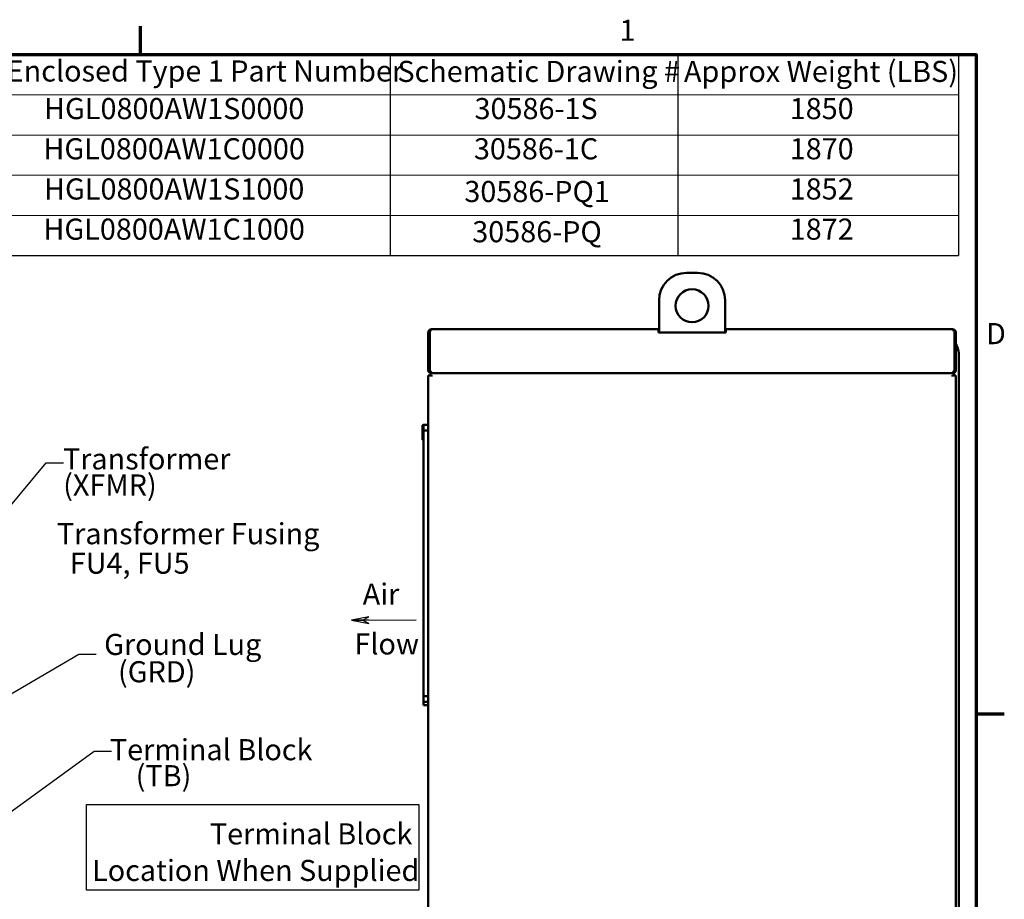
# Model space of a CAD drawing. Units: inches. Extents: x 4 to 172, y 2 to 134.
# Drawn here: x 127 to 171, y 94 to 134 of the extents above; entities that cross this region are included whole.
import ezdxf

# ---------------------------------------------------------------- set-up
doc = ezdxf.new("R2010")
doc.units = ezdxf.units.IN
doc.header["$LTSCALE"] = 8
doc.header["$MEASUREMENT"] = 0
doc.layers.get('0').update_dxf_attribs({"lineweight": 25})
for name, color, linetype, lineweight in [('Border (ANSI)', 7, 'Continuous', 70), ('Sketch Geometry (ANSI)', 7, 'Continuous', 25), ('Symbol (ANSI)', 7, 'Continuous', 25), ('Visible (ANSI)', 7, 'Continuous', 50)]:
    doc.layers.add(name, color=color, linetype=linetype, lineweight=lineweight)
doc.styles.add('Note Text (ANSI)', font='tahoma.ttf')
doc.dimstyles.new('Default (ANSI)$7', dxfattribs={"dimscale": 8, "dimtxt": 0.12, "dimasz": 0.098425, "dimexe": 0.125, "dimexo": 0.0625, "dimgap": 0.031496, "dimtad": 0, "dimtih": 1, "dimtoh": 1, "dimrnd": 1e-08, "dimzin": 4, "dimdsep": 46, "dimtxsty": 'Note Text (ANSI)', "dimcen": 0.09, "dimdle": 0.393701, "dimclrd": 256, "dimclre": 256, "dimclrt": 256, "dimadec": 0, "dimazin": 1, "dimtfac": 1, "dimtofl": 0, "dimtmove": 0, "dimatfit": 3, "dimfxl": 1, "dimtolj": 1, "dimtzin": 4, "dimlwd": -1, "dimlwe": -1, "dimarcsym": 0})

# ---------------------------------------------------------------- blocks, each defined once
blk = doc.blocks.new('Borders Default Border')
at = {"layer": 'Border (ANSI)'}
for p, q in [((16.5, 16.5), (16.5, 16.66)), ((21.25, 12.75), (21.41, 12.75))]:
    blk.add_line(p, q, dxfattribs=at)
at = {"layer": 'Border (ANSI)', "flags": 128}
blk.add_lwpolyline([(0.75, 0.5), (0.75, 16.5), (21.25, 16.5), (21.25, 0.5), (0.75, 0.5)], dxfattribs=at)
at = {"layer": 'Border (ANSI)', "char_height": 0.12, "attachment_point": 7, "style": 'Note Text (ANSI)'}
for s, insert in [('1', (19.2229, 16.54)), ('D', (21.306, 14.815))]:
    blk.add_mtext(s, dxfattribs=dict(at, insert=insert))
blk = doc.blocks.new('Flared-1')
at = {"color": 0}
for p, q in [((0, 0), (-1, 0.2)), ((-1, 0.2), (-0.65, 0)), ((-1, 0), (0, 0)), ((-0.65, 0), (-1, -0.2)), ((-1, -0.2), (0, 0))]:
    blk.add_line(p, q, dxfattribs=at)
at = {"color": 0, "flags": 128}
for points in [[(-0.65, 0), (0, 0), (-1, 0.2), (-0.65, 0)], [(-0.65, 0), (-1, 0.2), (-0.65, 0), (-0.65, 0)], [(-0.65, 0), (-1, -0.2), (0, 0), (-0.65, 0)]]:
    blk.add_lwpolyline(points, dxfattribs=at)
at = {"color": 0}
for points in [[(-0.65, 0), (0, 0), (-1, 0.2), (-0.65, 0)], [(-0.65, 0), (-1, 0.2), (-0.65, 0)], [(-0.65, 0), (-1, -0.2), (0, 0), (-0.65, 0)]]:
    blk.add_solid(points, dxfattribs=at)

msp = doc.modelspace()

# ---------------------------------------------------------------- linework, layer by layer
at = {"layer": 'Sketch Geometry (ANSI)'}
for p, q in [((129.548, 97.877), (144.659, 97.877)), ((129.548, 93.991), (129.548, 97.877)), ((144.659, 97.877), (144.659, 93.991)), ((144.659, 93.991), (129.548, 93.991))]:
    msp.add_line(p, q, dxfattribs=at)
at = {"layer": 'Symbol (ANSI)'}
for p, q in [((122.331, 131.985), (169.197, 132)), ((143.353, 132), (143.353, 130.172)), ((156.439, 132), (156.439, 130.172)), ((169.197, 132), (169.197, 130.172)), ((122.331, 130.157), (169.197, 130.172)), ((143.353, 130.172), (143.353, 122.86)), ((156.439, 130.172), (156.439, 122.86)), ((169.197, 130.172), (169.197, 122.86)), ((122.331, 128.329), (169.197, 128.344)), ((122.331, 126.501), (169.197, 126.516)), ((122.331, 124.673), (169.197, 124.688)), ((122.331, 122.845), (169.197, 122.86))]:
    msp.add_line(p, q, dxfattribs=at)
at = {"layer": 'Visible (ANSI)'}
for p, q in [((156.831, 122.065), (157.331, 122.065)), ((155.581, 119.345), (155.581, 120.815)), ((158.581, 120.815), (158.581, 119.345)), ((145.081, 119.343), (145.081, 117.647)), ((145.153, 119.454), (145.233, 119.454)), ((145.153, 119.454), (145.153, 119.343)), ((145.153, 117.647), (145.153, 119.343)), ((145.233, 119.472), (145.233, 119.495)), ((155.549, 119.495), (145.233, 119.495)), ((145.233, 119.472), (145.233, 119.454)), ((155.581, 119.495), (155.549, 119.495)), ((155.549, 119.345), (155.549, 119.495)), ((155.581, 119.423), (155.549, 119.423)), ((155.549, 119.345), (158.612, 119.345)), ((158.612, 119.495), (158.581, 119.495)), ((158.612, 119.423), (158.581, 119.423)), ((168.929, 119.495), (158.612, 119.495)), ((158.612, 119.495), (158.612, 119.345)), ((168.929, 119.495), (168.929, 119.472)), ((168.929, 119.454), (168.929, 119.472)), ((168.929, 119.454), (169.009, 119.454)), ((169.009, 119.343), (169.009, 119.454)), ((169.009, 119.343), (169.009, 117.647)), ((169.081, 117.647), (169.081, 119.343)), ((169.16, 118.629), (169.081, 118.848)), ((169.209, 118.356), (169.209, 113.332)), ((145.233, 117.395), (145.081, 117.395)), ((145.081, 117.395), (145.081, 63.595)), ((145.082, 117.627), (145.153, 117.637)), ((145.153, 117.647), (145.153, 117.627)), ((168.9, 117.495), (145.181, 117.495)), ((145.181, 117.495), (145.181, 117.413)), ((145.181, 117.413), (145.181, 117.395)), ((145.233, 117.413), (145.181, 117.413)), ((145.233, 117.413), (145.233, 117.395)), ((145.233, 117.395), (145.233, 117.343)), ((145.305, 117.495), (168.857, 117.495)), ((168.901, 117.495), (168.901, 117.507)), ((168.981, 117.495), (168.901, 117.495)), ((168.929, 117.395), (168.929, 117.413)), ((168.981, 117.413), (168.929, 117.413)), ((169.081, 117.395), (168.929, 117.395)), ((168.929, 117.343), (168.929, 117.395)), ((168.981, 117.413), (168.981, 117.495)), ((168.981, 117.413), (168.981, 117.395)), ((169.009, 117.627), (169.009, 117.647)), ((169.079, 117.627), (169.009, 117.637)), ((169.081, 63.595), (169.081, 117.395)), ((144.862, 115.151), (144.822, 115.132)), ((144.822, 114.628), (144.822, 115.132)), ((144.862, 115.155), (145.081, 115.155)), ((144.862, 114.899), (144.862, 115.155)), ((144.862, 114.608), (144.822, 114.628)), ((144.822, 114.476), (144.822, 114.628)), ((145.081, 114.899), (144.862, 114.899)), ((144.862, 114.355), (144.862, 114.899)), ((144.862, 114.456), (144.822, 114.476)), ((144.862, 114.27), (144.862, 114.355)), ((144.862, 114.16), (144.862, 114.27)), ((144.862, 114.075), (144.862, 114.118)), ((144.862, 113.965), (144.862, 114.075)), ((144.862, 113.88), (144.862, 113.923)), ((144.862, 113.77), (144.862, 113.88)), ((144.862, 113.686), (144.862, 113.728)), ((144.862, 113.576), (144.862, 113.686)), ((144.862, 113.491), (144.862, 113.534)), ((144.862, 113.381), (144.862, 113.491)), ((144.862, 113.296), (144.862, 113.339)), ((144.862, 113.186), (144.862, 113.296)), ((169.209, 113.332), (169.209, 112.958)), ((144.862, 113.101), (144.862, 113.144)), ((144.862, 112.991), (144.862, 113.101)), ((144.862, 112.906), (144.862, 112.949)), ((144.862, 112.796), (144.862, 112.906)), ((169.209, 112.958), (169.209, 90.682)), ((144.862, 112.711), (144.862, 112.754)), ((144.862, 112.601), (144.862, 112.711)), ((144.862, 112.516), (144.862, 112.559)), ((144.862, 112.406), (144.862, 112.516)), ((144.862, 112.321), (144.862, 112.364)), ((144.862, 112.211), (144.862, 112.321)), ((144.862, 112.127), (144.862, 112.169)), ((144.862, 112.016), (144.862, 112.127)), ((144.862, 111.932), (144.862, 111.975)), ((144.862, 111.822), (144.862, 111.932)), ((144.862, 111.737), (144.862, 111.78)), ((144.862, 111.627), (144.862, 111.737)), ((144.862, 111.542), (144.862, 111.585)), ((144.862, 111.432), (144.862, 111.542)), ((144.862, 111.347), (144.862, 111.39)), ((144.862, 111.237), (144.862, 111.347)), ((144.862, 111.152), (144.862, 111.195)), ((144.862, 111.042), (144.862, 111.152)), ((144.862, 110.957), (144.862, 111)), ((144.862, 110.847), (144.862, 110.957)), ((144.862, 110.762), (144.862, 110.805)), ((144.862, 110.652), (144.862, 110.762)), ((144.862, 110.567), (144.862, 110.61)), ((144.862, 110.457), (144.862, 110.567)), ((144.862, 110.373), (144.862, 110.415)), ((144.862, 110.263), (144.862, 110.373)), ((144.862, 110.178), (144.862, 110.221)), ((144.862, 110.068), (144.862, 110.178)), ((144.862, 109.983), (144.862, 110.026)), ((144.862, 109.873), (144.862, 109.983)), ((144.862, 109.788), (144.862, 109.831)), ((144.862, 109.678), (144.862, 109.788)), ((144.862, 109.593), (144.862, 109.636)), ((144.862, 109.483), (144.862, 109.593)), ((144.862, 109.398), (144.862, 109.441)), ((144.862, 109.288), (144.862, 109.398)), ((144.862, 109.203), (144.862, 109.246)), ((144.862, 109.093), (144.862, 109.203)), ((144.862, 109.008), (144.862, 109.051)), ((144.862, 108.898), (144.862, 109.008)), ((144.862, 108.814), (144.862, 108.856)), ((144.862, 108.703), (144.862, 108.814)), ((144.862, 108.619), (144.862, 108.662)), ((144.862, 108.509), (144.862, 108.619)), ((144.862, 108.424), (144.862, 108.467)), ((144.862, 108.314), (144.862, 108.424)), ((144.862, 108.229), (144.862, 108.272)), ((144.862, 108.119), (144.862, 108.229)), ((144.862, 108.034), (144.862, 108.077)), ((144.862, 107.924), (144.862, 108.034)), ((144.862, 107.839), (144.862, 107.882)), ((144.862, 107.729), (144.862, 107.839)), ((144.862, 107.644), (144.862, 107.687)), ((144.862, 107.534), (144.862, 107.644)), ((144.862, 107.449), (144.862, 107.492)), ((144.862, 107.339), (144.862, 107.449)), ((144.862, 107.255), (144.862, 107.297)), ((144.862, 107.144), (144.862, 107.255)), ((144.862, 107.06), (144.862, 107.103)), ((144.862, 106.95), (144.862, 107.06)), ((144.862, 106.865), (144.862, 106.908)), ((144.862, 106.755), (144.862, 106.865)), ((144.862, 106.67), (144.862, 106.713)), ((144.862, 106.56), (144.862, 106.67)), ((144.862, 106.475), (144.862, 106.518)), ((144.862, 106.365), (144.862, 106.475)), ((144.862, 106.28), (144.862, 106.323)), ((144.862, 106.17), (144.862, 106.28)), ((144.862, 106.085), (144.862, 106.128)), ((144.862, 105.975), (144.862, 106.085)), ((144.862, 105.89), (144.862, 105.933)), ((144.862, 105.78), (144.862, 105.89)), ((144.862, 105.695), (144.862, 105.738)), ((144.862, 105.585), (144.862, 105.695)), ((144.862, 105.501), (144.862, 105.543)), ((144.862, 105.39), (144.862, 105.501)), ((144.862, 105.306), (144.862, 105.349)), ((144.862, 105.196), (144.862, 105.306)), ((144.862, 105.111), (144.862, 105.154)), ((144.862, 105.001), (144.862, 105.111)), ((144.862, 104.916), (144.862, 104.959)), ((144.862, 104.806), (144.862, 104.916)), ((144.862, 104.721), (144.862, 104.764)), ((144.862, 104.611), (144.862, 104.721)), ((144.862, 104.526), (144.862, 104.569)), ((144.862, 104.416), (144.862, 104.526)), ((144.862, 104.331), (144.862, 104.374)), ((144.862, 104.221), (144.862, 104.331)), ((144.862, 104.136), (144.862, 104.179)), ((144.862, 104.026), (144.862, 104.136)), ((144.862, 103.942), (144.862, 103.984)), ((144.862, 103.831), (144.862, 103.942)), ((144.862, 103.747), (144.862, 103.79)), ((144.862, 103.637), (144.862, 103.747)), ((144.862, 103.552), (144.862, 103.595)), ((144.862, 103.442), (144.862, 103.552)), ((144.862, 103.357), (144.862, 103.4)), ((144.862, 102.813), (144.862, 103.357)), ((144.862, 102.813), (145.081, 102.813)), ((144.862, 102.557), (144.862, 102.813)), ((145.081, 102.557), (144.862, 102.557)), ((144.862, 102.405), (144.862, 102.557)), ((145.081, 102.405), (144.862, 102.405))]:
    msp.add_line(p, q, dxfattribs=at)
msp.add_circle((157.081, 120.565), 0.75, dxfattribs=at)
for centre, radius, start, end in [((156.831, 120.815), 1.25, 90, 180), ((157.331, 120.815), 1.25, 0, 90), ((145.233, 119.343), 0.152, 90, 180), ((168.929, 119.343), 0.152, 0, 90), ((145.233, 117.647), 0.152, 180, 187.4382), ((168.929, 117.647), 0.152, 352.5618, 0), ((144.751, 114.313), 0.118, 338.9605, 21.0395), ((144.751, 114.118), 0.118, 338.9605, 21.0395), ((144.751, 114.161), 0.118, 338.9605, 349.5409), ((144.751, 113.923), 0.118, 338.9605, 21.0395), ((144.751, 113.966), 0.118, 338.9605, 349.5409), ((144.751, 113.728), 0.118, 338.9605, 21.0395), ((144.751, 113.771), 0.118, 338.9605, 349.5409), ((144.751, 113.533), 0.118, 338.9605, 21.0395), ((144.751, 113.576), 0.118, 338.9605, 349.5409), ((144.751, 113.338), 0.118, 338.9605, 21.0395), ((144.751, 113.381), 0.118, 338.9605, 349.5409), ((144.751, 113.143), 0.118, 338.9605, 21.0395), ((144.751, 113.186), 0.118, 338.9605, 349.5409), ((144.751, 112.948), 0.118, 338.9605, 21.0395), ((144.751, 112.991), 0.118, 338.9605, 349.5409), ((144.751, 112.754), 0.118, 338.9605, 21.0395), ((144.751, 112.796), 0.118, 338.9605, 349.5409), ((144.751, 112.559), 0.118, 338.9605, 21.0395), ((144.751, 112.602), 0.118, 338.9605, 349.5409), ((144.751, 112.364), 0.118, 338.9605, 21.0395), ((144.751, 112.407), 0.118, 338.9605, 349.5409), ((144.751, 112.169), 0.118, 338.9605, 21.0395), ((144.751, 112.212), 0.118, 338.9605, 349.5409), ((144.751, 111.974), 0.118, 338.9605, 21.0395), ((144.751, 112.017), 0.118, 338.9605, 349.5409), ((144.751, 111.779), 0.118, 338.9605, 21.0395), ((144.751, 111.822), 0.118, 338.9605, 349.5409), ((144.751, 111.584), 0.118, 338.9605, 21.0395), ((144.751, 111.627), 0.118, 338.9605, 349.5409), ((144.751, 111.389), 0.118, 338.9605, 21.0395), ((144.751, 111.432), 0.118, 338.9605, 349.5409), ((144.751, 111.195), 0.118, 338.9605, 21.0395), ((144.751, 111.237), 0.118, 338.9605, 349.5409), ((144.751, 111), 0.118, 338.9605, 21.0395), ((144.751, 111.043), 0.118, 338.9605, 349.5409), ((144.751, 110.805), 0.118, 338.9605, 21.0395), ((144.751, 110.848), 0.118, 338.9605, 349.5409), ((144.751, 110.61), 0.118, 338.9605, 21.0395), ((144.751, 110.653), 0.118, 338.9605, 349.5409), ((144.751, 110.415), 0.118, 338.9605, 21.0395), ((144.751, 110.458), 0.118, 338.9605, 349.5409), ((144.751, 110.22), 0.118, 338.9605, 21.0395), ((144.751, 110.263), 0.118, 338.9605, 349.5409), ((144.751, 110.025), 0.118, 338.9605, 21.0395), ((144.751, 110.068), 0.118, 338.9605, 349.5409), ((144.751, 109.83), 0.118, 338.9605, 21.0395), ((144.751, 109.873), 0.118, 338.9605, 349.5409), ((144.751, 109.635), 0.118, 338.9605, 21.0395), ((144.751, 109.678), 0.118, 338.9605, 349.5409), ((144.751, 109.441), 0.118, 338.9605, 21.0395), ((144.751, 109.483), 0.118, 338.9605, 349.5409), ((144.751, 109.246), 0.118, 338.9605, 21.0395), ((144.751, 109.289), 0.118, 338.9605, 349.5409), ((144.751, 109.051), 0.118, 338.9605, 21.0395), ((144.751, 109.094), 0.118, 338.9605, 349.5409), ((144.751, 108.856), 0.118, 338.9605, 21.0395), ((144.751, 108.899), 0.118, 338.9605, 349.5409), ((144.751, 108.661), 0.118, 338.9605, 21.0395), ((144.751, 108.704), 0.118, 338.9605, 349.5409), ((144.751, 108.466), 0.118, 338.9605, 21.0395), ((144.751, 108.509), 0.118, 338.9605, 349.5409), ((144.751, 108.271), 0.118, 338.9605, 21.0395), ((144.751, 108.314), 0.118, 338.9605, 349.5409), ((144.751, 108.076), 0.118, 338.9605, 21.0395), ((144.751, 108.119), 0.118, 338.9605, 349.5409), ((144.751, 107.882), 0.118, 338.9605, 21.0395), ((144.751, 107.924), 0.118, 338.9605, 349.5409), ((144.751, 107.687), 0.118, 338.9605, 21.0395), ((144.751, 107.73), 0.118, 338.9605, 349.5409), ((144.751, 107.492), 0.118, 338.9605, 21.0395), ((144.751, 107.535), 0.118, 338.9605, 349.5409), ((144.751, 107.297), 0.118, 338.9605, 21.0395), ((144.751, 107.34), 0.118, 338.9605, 349.5409), ((144.751, 107.102), 0.118, 338.9605, 21.0395), ((144.751, 107.145), 0.118, 338.9605, 349.5409), ((144.751, 106.907), 0.118, 338.9605, 21.0395), ((144.751, 106.95), 0.118, 338.9605, 349.5409), ((144.751, 106.712), 0.118, 338.9605, 21.0395), ((144.751, 106.755), 0.118, 338.9605, 349.5409), ((144.751, 106.517), 0.118, 338.9605, 21.0395), ((144.751, 106.56), 0.118, 338.9605, 349.5409), ((144.751, 106.323), 0.118, 338.9605, 21.0395), ((144.751, 106.365), 0.118, 338.9605, 349.5409), ((144.751, 106.128), 0.118, 338.9605, 21.0395), ((144.751, 106.171), 0.118, 338.9605, 349.5409), ((144.751, 105.933), 0.118, 338.9605, 21.0395), ((144.751, 105.976), 0.118, 338.9605, 349.5409), ((144.751, 105.738), 0.118, 338.9605, 21.0395), ((144.751, 105.781), 0.118, 338.9605, 349.5409), ((144.751, 105.543), 0.118, 338.9605, 21.0395), ((144.751, 105.586), 0.118, 338.9605, 349.5409), ((144.751, 105.348), 0.118, 338.9605, 21.0395), ((144.751, 105.391), 0.118, 338.9605, 349.5409), ((144.751, 105.153), 0.118, 338.9605, 21.0395), ((144.751, 105.196), 0.118, 338.9605, 349.5409), ((144.751, 104.958), 0.118, 338.9605, 21.0395), ((144.751, 105.001), 0.118, 338.9605, 349.5409), ((144.751, 104.763), 0.118, 338.9605, 21.0395), ((144.751, 104.806), 0.118, 338.9605, 349.5409), ((144.751, 104.569), 0.118, 338.9605, 21.0395), ((144.751, 104.611), 0.118, 338.9605, 349.5409), ((144.751, 104.374), 0.118, 338.9605, 21.0395), ((144.751, 104.417), 0.118, 338.9605, 349.5409), ((144.751, 104.179), 0.118, 338.9605, 21.0395), ((144.751, 104.222), 0.118, 338.9605, 349.5409), ((144.751, 103.984), 0.118, 338.9605, 21.0395), ((144.751, 104.027), 0.118, 338.9605, 349.5409), ((144.751, 103.789), 0.118, 338.9605, 21.0395), ((144.751, 103.832), 0.118, 338.9605, 349.5409), ((144.751, 103.594), 0.118, 338.9605, 21.0395), ((144.751, 103.637), 0.118, 338.9605, 349.5409), ((144.751, 103.399), 0.118, 338.9605, 21.0395), ((144.751, 103.442), 0.118, 338.9605, 349.5409)]:
    msp.add_arc(centre, radius, start, end, dxfattribs=at)
for points in [[(169.16, 118.629), (169.193, 118.54), (169.209, 118.448), (169.209, 118.356)], [(145.082, 117.627), (145.092, 117.551), (145.157, 117.495), (145.233, 117.495)], [(145.305, 117.495), (145.246, 117.495), (145.21, 117.551), (145.153, 117.627)], [(145.157, 117.622), (145.167, 117.608), (145.177, 117.594), (145.187, 117.582)], [(145.157, 117.622), (145.162, 117.605), (145.173, 117.591), (145.187, 117.582)], [(169.009, 117.627), (168.952, 117.551), (168.916, 117.495), (168.857, 117.495)], [(168.929, 117.495), (169.004, 117.495), (169.069, 117.551), (169.079, 117.627)], [(168.975, 117.582), (168.988, 117.591), (168.999, 117.605), (169.005, 117.622)]]:
    msp.add_open_spline(points, degree=3, dxfattribs=at)

# ---------------------------------------------------------------- block references
at = {"xscale": 8, "yscale": 8, "zscale": 8}
msp.add_blockref('Borders Default Border', (0, 0), dxfattribs=at)

# ---------------------------------------------------------------- texts
at = {"layer": 'Symbol (ANSI)', "style": 'Note Text (ANSI)'}
for s, p in [('Transformer', (128.471, 113.12)), ('(XFMR)', (128.481, 111.936)), ('Transformer Fusing', (128.197, 109.719)), ('  FU4, FU5', (128.197, 108.379)), ('Air', (142.103, 106.971)), ('Ground Lug', (130.345, 104.682)), ('Flow', (141.724, 104.705)), ('  (GRD)', (130.388, 103.44)), ('Terminal Block', (130.606, 99.895)), ('    (TB)', (130.606, 98.71)), ('Terminal Block', (135.153, 96.065)), ('Location When Supplied', (129.796, 94.402))]:
    msp.add_text(s, height=0.96, dxfattribs=at).set_placement(p)
at = {"layer": 'Symbol (ANSI)', "char_height": 0.96, "style": 'Note Text (ANSI)'}
for s, insert, attachment_point in [('HGL Enclosed Type 1 Part Number', (123.053, 130.467), 7), ('Schematic Drawing #', (143.682, 130.448), 7), ('Approx Weight (LBS)', (156.713, 130.448), 7), ('HGL0800AW1S0000', (127.612, 128.756), 7), ('30586-1S', (147.189, 128.756), 7), ('1850', (161.521, 128.756), 7), ('HGL0800AW1C0000', (127.583, 126.928), 7), ('30586-1C', (147.16, 126.928), 7), ('1870', (161.521, 126.928), 7), ('HGL0800AW1S1000', (127.612, 125.1), 7), ('1852', (161.521, 125.1), 7), ('30586-PQ1', (146.725, 124.984), 7), ('HGL0800AW1C1000', (127.583, 123.272), 7), ('1872', (161.521, 123.272), 7), ('30586-PQ', (147.085, 123.156), 7), ('{ }', (128.753, 113.896), 1), ('{ }', (144.78, 106.755), 1), ('{ }', (130.238, 105.2), 1), ('{ }', (130.934, 100.794), 1)]:
    msp.add_mtext(s, dxfattribs=dict(at, insert=insert, attachment_point=attachment_point))

# ---------------------------------------------------------------- leaders
at = {"layer": 'Symbol (ANSI)', "annotation_type": 0, "has_hookline": 1, "text_width": 0.413}
for points, override, hookline_direction in [([(114.276, 97.394), (127.714, 113.416), (128.501, 113.416)], {"dimtad": 0}, 0), ([(141.589, 106.26), (144.528, 106.275)], {"dimasz": 0.098425, "dimtad": 0, "dimldrblk": 'Flared-1'}, 1), ([(121.157, 100.007), (129.199, 104.72), (129.986, 104.72)], {"dimtad": 0}, 0), ([(114.651, 89.232), (129.894, 100.314), (130.682, 100.314)], {"dimtad": 0}, 0)]:
    msp.add_leader(points, dimstyle='Default (ANSI)$7', override=override, dxfattribs=dict(at, hookline_direction=hookline_direction))

doc.saveas('drawing.dxf')
